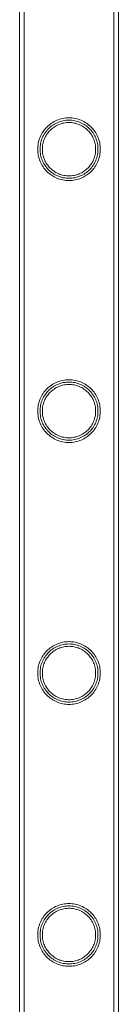
# Model space of a CAD drawing. Units: millimetres. Extents: x -9858 to 20633, y -13236 to 17255.
# Drawn here: x 19567 to 19610, y -820 to -398 of the extents above; entities that cross this region are included whole.
import ezdxf

# ---------------------------------------------------------------- set-up
doc = ezdxf.new("R2010")
doc.units = ezdxf.units.MM

# ---------------------------------------------------------------- blocks, each defined once
blk = doc.blocks.new('A$C6e0cba1b')
at = {"color": 0, "linetype": 'Continuous', "lineweight": 0}
for p, q in [((19567.43, -44.1), (19567.43, -1537.1)), ((19567.43, -44.1), (19567.43, -1537.1)), ((19569.43, -44.1), (19569.43, -1537.1)), ((19569.43, -44.1), (19569.43, -1537.1)), ((19607.83, -44.1), (19607.83, -1537.1)), ((19607.83, -44.1), (19607.83, -1537.1)), ((19609.83, -44.1), (19609.83, -1537.1)), ((19609.83, -44.1), (19609.83, -1537.1))]:
    blk.add_line(p, q, dxfattribs=at)
for points, knots in [([(19588.63, -467.18), (19587.75, -467.18), (19586.86, -467.1), (19585.1, -466.74), (19584.23, -466.48), (19582.58, -465.78), (19581.8, -465.35), (19580.35, -464.37), (19579.7, -463.82), (19578.53, -462.66), (19577.98, -462), (19577, -460.55), (19576.58, -459.77), (19575.88, -458.13), (19575.62, -457.27), (19575.35, -455.95), (19575.29, -455.5), (19575.2, -454.62), (19575.18, -454.17), (19575.18, -453.29), (19575.2, -452.85), (19575.29, -451.96), (19575.35, -451.52), (19575.62, -450.2), (19575.88, -449.33), (19576.58, -447.69), (19577, -446.91), (19577.98, -445.47), (19578.53, -444.81), (19579.7, -443.64), (19580.35, -443.09), (19581.8, -442.11), (19582.58, -441.68), (19584.23, -440.99), (19585.1, -440.72), (19586.86, -440.37), (19587.75, -440.28), (19589.5, -440.28), (19590.39, -440.37), (19592.15, -440.72), (19593.02, -440.99), (19594.67, -441.68), (19595.46, -442.11), (19596.9, -443.09), (19597.56, -443.64), (19598.72, -444.81), (19599.27, -445.47), (19600.25, -446.91), (19600.68, -447.69), (19601.37, -449.33), (19601.63, -450.2), (19601.9, -451.52), (19601.97, -451.96), (19602.05, -452.85), (19602.08, -453.29), (19602.08, -453.73), (19602.08, -454.17), (19602.05, -454.62), (19601.97, -455.5), (19601.9, -455.95), (19601.63, -457.27), (19601.37, -458.13), (19600.68, -459.77), (19600.25, -460.55), (19599.27, -462), (19598.72, -462.66), (19597.56, -463.82), (19596.9, -464.37), (19595.46, -465.35), (19594.67, -465.78), (19593.02, -466.48), (19592.15, -466.74), (19590.39, -467.1), (19589.5, -467.18), (19588.63, -467.18)], [21.005182, 21.005182, 21.005182, 21.005182, 23.619593, 23.619593, 26.234003, 26.234003, 28.848414, 28.848414, 31.462824, 31.462824, 34.099709, 34.099709, 36.736594, 36.736594, 39.37348, 39.37348, 40.691922, 40.691922, 42.010365, 42.010365, 43.328807, 43.328807, 44.64725, 44.64725, 47.284135, 47.284135, 49.92102, 49.92102, 52.557905, 52.557905, 55.172316, 55.172316, 57.786726, 57.786726, 60.401137, 60.401137, 63.015547, 63.015547, 65.629958, 65.629958, 68.244368, 68.244368, 70.858778, 70.858778, 73.473189, 73.473189, 76.110074, 76.110074, 78.746959, 78.746959, 81.383844, 81.383844, 82.702287, 82.702287, 84.020729, 84.020729, 84.020729, 85.339172, 85.339172, 86.657614, 86.657614, 89.2945, 89.2945, 91.931385, 91.931385, 94.56827, 94.56827, 97.18268, 97.18268, 99.797091, 99.797091, 102.411501, 102.411501, 105.025912, 105.025912, 105.025912, 105.025912]), ([(19588.63, -467.18), (19587.76, -467.18), (19586.86, -467.1), (19585.1, -466.74), (19584.23, -466.48), (19582.58, -465.78), (19581.8, -465.35), (19580.36, -464.37), (19579.7, -463.82), (19578.53, -462.66), (19577.98, -462), (19577.01, -460.55), (19576.58, -459.77), (19575.89, -458.13), (19575.62, -457.27), (19575.35, -455.95), (19575.29, -455.5), (19575.2, -454.62), (19575.18, -454.17), (19575.18, -453.73), (19575.18, -453.29), (19575.2, -452.85), (19575.29, -451.96), (19575.35, -451.52), (19575.62, -450.2), (19575.89, -449.33), (19576.58, -447.69), (19577.01, -446.91), (19577.98, -445.47), (19578.53, -444.81), (19579.7, -443.64), (19580.36, -443.09), (19581.8, -442.11), (19582.58, -441.68), (19584.23, -440.99), (19585.1, -440.72), (19586.86, -440.37), (19587.76, -440.28), (19589.5, -440.28), (19590.39, -440.37), (19592.16, -440.72), (19593.02, -440.99), (19594.67, -441.68), (19595.46, -442.11), (19596.9, -443.09), (19597.56, -443.64), (19598.73, -444.81), (19599.28, -445.47), (19600.25, -446.91), (19600.68, -447.69), (19601.37, -449.33), (19601.64, -450.2), (19601.9, -451.52), (19601.97, -451.96), (19602.06, -452.85), (19602.08, -453.29), (19602.08, -454.17), (19602.06, -454.62), (19601.97, -455.5), (19601.9, -455.95), (19601.64, -457.27), (19601.37, -458.13), (19600.68, -459.77), (19600.25, -460.55), (19599.28, -462), (19598.73, -462.66), (19597.56, -463.82), (19596.9, -464.37), (19595.46, -465.35), (19594.67, -465.78), (19593.02, -466.48), (19592.16, -466.74), (19590.39, -467.1), (19589.5, -467.18), (19588.63, -467.18)], [63.043001, 63.043001, 63.043001, 63.043001, 65.658276, 65.658276, 68.273551, 68.273551, 70.888826, 70.888826, 73.504102, 73.504102, 76.14241, 76.14241, 78.780718, 78.780718, 81.419026, 81.419026, 82.73818, 82.73818, 84.057334, 84.057334, 84.057334, 85.376489, 85.376489, 86.695643, 86.695643, 89.333951, 89.333951, 91.972259, 91.972259, 94.610567, 94.610567, 97.225842, 97.225842, 99.841118, 99.841118, 102.456393, 102.456393, 105.071668, 105.071668, 107.686943, 107.686943, 110.302219, 110.302219, 112.917494, 112.917494, 115.532769, 115.532769, 118.171077, 118.171077, 120.809385, 120.809385, 123.447694, 123.447694, 124.766848, 124.766848, 126.086002, 126.086002, 127.405156, 127.405156, 128.72431, 128.72431, 131.362618, 131.362618, 134.000926, 134.000926, 136.639235, 136.639235, 139.25451, 139.25451, 141.869785, 141.869785, 144.48506, 144.48506, 147.100335, 147.100335, 147.100335, 147.100335]), ([(19576.18, -453.73), (19576.18, -454.14), (19576.2, -454.54), (19576.28, -455.36), (19576.34, -455.77), (19576.58, -456.99), (19576.83, -457.79), (19577.47, -459.32), (19577.87, -460.04), (19578.77, -461.38), (19579.28, -461.99), (19580.37, -463.08), (19580.98, -463.59), (19582.32, -464.49), (19583.04, -464.89), (19584.57, -465.53), (19585.37, -465.78), (19587, -466.1), (19587.83, -466.18), (19589.43, -466.18), (19590.26, -466.1), (19591.88, -465.78), (19592.69, -465.53), (19594.21, -464.89), (19594.94, -464.49), (19596.28, -463.59), (19596.89, -463.08), (19597.98, -461.99), (19598.49, -461.38), (19599.39, -460.04), (19599.79, -459.32), (19600.43, -457.79), (19600.67, -456.99), (19600.92, -455.77), (19600.98, -455.36), (19601.06, -454.54), (19601.08, -454.14), (19601.08, -453.33), (19601.06, -452.92), (19600.98, -452.1), (19600.92, -451.69), (19600.67, -450.47), (19600.43, -449.67), (19599.79, -448.15), (19599.39, -447.42), (19598.49, -446.08), (19597.98, -445.47), (19596.89, -444.39), (19596.28, -443.88), (19594.94, -442.97), (19594.21, -442.57), (19592.69, -441.93), (19591.88, -441.69), (19590.26, -441.36), (19589.43, -441.28), (19587.83, -441.28), (19587, -441.36), (19585.37, -441.69), (19584.57, -441.93), (19583.04, -442.57), (19582.32, -442.97), (19580.98, -443.88), (19580.37, -444.39), (19579.28, -445.47), (19578.77, -446.08), (19577.87, -447.42), (19577.47, -448.15), (19576.83, -449.67), (19576.58, -450.47), (19576.34, -451.69), (19576.28, -452.1), (19576.2, -452.92), (19576.18, -453.33), (19576.18, -453.73)], [0, 0, 0, 0, 1.211631, 1.211631, 2.423262, 2.423262, 4.846524, 4.846524, 7.269786, 7.269786, 9.693048, 9.693048, 12.101903, 12.101903, 14.510759, 14.510759, 16.919614, 16.919614, 19.32847, 19.32847, 21.737325, 21.737325, 24.14618, 24.14618, 26.555036, 26.555036, 28.963891, 28.963891, 31.387153, 31.387153, 33.810415, 33.810415, 36.233677, 36.233677, 37.445308, 37.445308, 38.656939, 38.656939, 39.86857, 39.86857, 41.080201, 41.080201, 43.503463, 43.503463, 45.926725, 45.926725, 48.349987, 48.349987, 50.758842, 50.758842, 53.167698, 53.167698, 55.576553, 55.576553, 57.985409, 57.985409, 60.394264, 60.394264, 62.803119, 62.803119, 65.211975, 65.211975, 67.62083, 67.62083, 70.044092, 70.044092, 72.467354, 72.467354, 74.890616, 74.890616, 76.102247, 76.102247, 77.313878, 77.313878, 77.313878, 77.313878]), ([(19600.08, -453.73), (19600.08, -452.99), (19600, -452.24), (19599.71, -450.75), (19599.48, -450.01), (19598.89, -448.61), (19598.53, -447.94), (19597.69, -446.7), (19597.22, -446.14), (19596.22, -445.14), (19595.66, -444.67), (19594.42, -443.83), (19593.75, -443.47), (19592.35, -442.88), (19591.61, -442.65), (19590.12, -442.35), (19589.36, -442.28), (19587.89, -442.28), (19587.14, -442.35), (19585.64, -442.65), (19584.9, -442.88), (19583.5, -443.47), (19582.83, -443.83), (19581.59, -444.67), (19581.03, -445.14), (19580.03, -446.14), (19579.56, -446.7), (19578.72, -447.94), (19578.36, -448.61), (19577.77, -450.01), (19577.55, -450.75), (19577.25, -452.24), (19577.18, -452.99), (19577.18, -454.47), (19577.25, -455.23), (19577.55, -456.72), (19577.77, -457.45), (19578.36, -458.86), (19578.72, -459.53), (19579.56, -460.76), (19580.03, -461.33), (19581.03, -462.33), (19581.59, -462.8), (19582.83, -463.63), (19583.5, -464), (19584.9, -464.59), (19585.64, -464.81), (19587.14, -465.11), (19587.89, -465.18), (19589.36, -465.18), (19590.12, -465.11), (19591.61, -464.81), (19592.35, -464.59), (19593.75, -464), (19594.42, -463.63), (19595.66, -462.8), (19596.22, -462.33), (19597.22, -461.33), (19597.69, -460.76), (19598.53, -459.53), (19598.89, -458.86), (19599.48, -457.45), (19599.71, -456.72), (19600, -455.23), (19600.08, -454.47), (19600.08, -453.73)], [0, 0, 0, 0, 2.21367, 2.21367, 4.427341, 4.427341, 6.641011, 6.641011, 8.854681, 8.854681, 11.059728, 11.059728, 13.264774, 13.264774, 15.46982, 15.46982, 17.674867, 17.674867, 19.879913, 19.879913, 22.084959, 22.084959, 24.290006, 24.290006, 26.495052, 26.495052, 28.708722, 28.708722, 30.922393, 30.922393, 33.136063, 33.136063, 35.349733, 35.349733, 37.563404, 37.563404, 39.777074, 39.777074, 41.990744, 41.990744, 44.204415, 44.204415, 46.409461, 46.409461, 48.614507, 48.614507, 50.819553, 50.819553, 53.0246, 53.0246, 55.229646, 55.229646, 57.434692, 57.434692, 59.639739, 59.639739, 61.844785, 61.844785, 64.058455, 64.058455, 66.272126, 66.272126, 68.485796, 68.485796, 70.699466, 70.699466, 70.699466, 70.699466]), ([(19588.63, -579.46), (19587.75, -579.46), (19586.86, -579.38), (19585.1, -579.02), (19584.23, -578.76), (19582.58, -578.06), (19581.8, -577.63), (19580.35, -576.65), (19579.7, -576.1), (19578.53, -574.94), (19577.98, -574.28), (19577, -572.83), (19576.58, -572.05), (19575.88, -570.41), (19575.62, -569.55), (19575.35, -568.23), (19575.29, -567.78), (19575.2, -566.9), (19575.18, -566.45), (19575.18, -565.57), (19575.2, -565.13), (19575.29, -564.24), (19575.35, -563.8), (19575.62, -562.48), (19575.88, -561.61), (19576.58, -559.97), (19577, -559.19), (19577.98, -557.75), (19578.53, -557.09), (19579.7, -555.92), (19580.35, -555.37), (19581.8, -554.39), (19582.58, -553.96), (19584.23, -553.27), (19585.1, -553), (19586.86, -552.65), (19587.75, -552.56), (19589.5, -552.56), (19590.39, -552.65), (19592.15, -553), (19593.02, -553.27), (19594.67, -553.96), (19595.46, -554.39), (19596.9, -555.37), (19597.56, -555.92), (19598.72, -557.09), (19599.27, -557.75), (19600.25, -559.19), (19600.68, -559.97), (19601.37, -561.61), (19601.63, -562.48), (19601.9, -563.8), (19601.97, -564.24), (19602.05, -565.13), (19602.08, -565.57), (19602.08, -566.01), (19602.08, -566.45), (19602.05, -566.9), (19601.97, -567.78), (19601.9, -568.23), (19601.63, -569.55), (19601.37, -570.41), (19600.68, -572.05), (19600.25, -572.83), (19599.27, -574.28), (19598.72, -574.94), (19597.56, -576.1), (19596.9, -576.65), (19595.46, -577.63), (19594.67, -578.06), (19593.02, -578.76), (19592.15, -579.02), (19590.39, -579.38), (19589.5, -579.46), (19588.63, -579.46)], [21.005182, 21.005182, 21.005182, 21.005182, 23.619593, 23.619593, 26.234003, 26.234003, 28.848414, 28.848414, 31.462824, 31.462824, 34.099709, 34.099709, 36.736594, 36.736594, 39.37348, 39.37348, 40.691922, 40.691922, 42.010365, 42.010365, 43.328807, 43.328807, 44.64725, 44.64725, 47.284135, 47.284135, 49.92102, 49.92102, 52.557905, 52.557905, 55.172316, 55.172316, 57.786726, 57.786726, 60.401137, 60.401137, 63.015547, 63.015547, 65.629958, 65.629958, 68.244368, 68.244368, 70.858778, 70.858778, 73.473189, 73.473189, 76.110074, 76.110074, 78.746959, 78.746959, 81.383844, 81.383844, 82.702287, 82.702287, 84.020729, 84.020729, 84.020729, 85.339172, 85.339172, 86.657614, 86.657614, 89.2945, 89.2945, 91.931385, 91.931385, 94.56827, 94.56827, 97.18268, 97.18268, 99.797091, 99.797091, 102.411501, 102.411501, 105.025912, 105.025912, 105.025912, 105.025912]), ([(19588.63, -579.46), (19587.76, -579.46), (19586.86, -579.38), (19585.1, -579.02), (19584.23, -578.76), (19582.58, -578.06), (19581.8, -577.63), (19580.36, -576.65), (19579.7, -576.1), (19578.53, -574.94), (19577.98, -574.28), (19577.01, -572.83), (19576.58, -572.05), (19575.89, -570.41), (19575.62, -569.55), (19575.35, -568.23), (19575.29, -567.78), (19575.2, -566.9), (19575.18, -566.45), (19575.18, -566.01), (19575.18, -565.57), (19575.2, -565.13), (19575.29, -564.24), (19575.35, -563.8), (19575.62, -562.48), (19575.89, -561.61), (19576.58, -559.97), (19577.01, -559.19), (19577.98, -557.75), (19578.53, -557.09), (19579.7, -555.92), (19580.36, -555.37), (19581.8, -554.39), (19582.58, -553.96), (19584.23, -553.27), (19585.1, -553), (19586.86, -552.65), (19587.76, -552.56), (19589.5, -552.56), (19590.39, -552.65), (19592.16, -553), (19593.02, -553.27), (19594.67, -553.96), (19595.46, -554.39), (19596.9, -555.37), (19597.56, -555.92), (19598.73, -557.09), (19599.28, -557.75), (19600.25, -559.19), (19600.68, -559.97), (19601.37, -561.61), (19601.64, -562.48), (19601.9, -563.8), (19601.97, -564.24), (19602.06, -565.13), (19602.08, -565.57), (19602.08, -566.45), (19602.06, -566.9), (19601.97, -567.78), (19601.9, -568.23), (19601.64, -569.55), (19601.37, -570.41), (19600.68, -572.05), (19600.25, -572.83), (19599.28, -574.28), (19598.73, -574.94), (19597.56, -576.1), (19596.9, -576.65), (19595.46, -577.63), (19594.67, -578.06), (19593.02, -578.76), (19592.16, -579.02), (19590.39, -579.38), (19589.5, -579.46), (19588.63, -579.46)], [63.043001, 63.043001, 63.043001, 63.043001, 65.658276, 65.658276, 68.273551, 68.273551, 70.888826, 70.888826, 73.504102, 73.504102, 76.14241, 76.14241, 78.780718, 78.780718, 81.419026, 81.419026, 82.73818, 82.73818, 84.057334, 84.057334, 84.057334, 85.376489, 85.376489, 86.695643, 86.695643, 89.333951, 89.333951, 91.972259, 91.972259, 94.610567, 94.610567, 97.225842, 97.225842, 99.841118, 99.841118, 102.456393, 102.456393, 105.071668, 105.071668, 107.686943, 107.686943, 110.302219, 110.302219, 112.917494, 112.917494, 115.532769, 115.532769, 118.171077, 118.171077, 120.809385, 120.809385, 123.447694, 123.447694, 124.766848, 124.766848, 126.086002, 126.086002, 127.405156, 127.405156, 128.72431, 128.72431, 131.362618, 131.362618, 134.000926, 134.000926, 136.639235, 136.639235, 139.25451, 139.25451, 141.869785, 141.869785, 144.48506, 144.48506, 147.100335, 147.100335, 147.100335, 147.100335]), ([(19576.18, -566.01), (19576.18, -566.42), (19576.2, -566.82), (19576.28, -567.64), (19576.34, -568.05), (19576.58, -569.27), (19576.83, -570.07), (19577.47, -571.6), (19577.87, -572.32), (19578.77, -573.66), (19579.28, -574.27), (19580.37, -575.36), (19580.98, -575.87), (19582.32, -576.77), (19583.04, -577.17), (19584.57, -577.81), (19585.37, -578.06), (19587, -578.38), (19587.83, -578.46), (19589.43, -578.46), (19590.26, -578.38), (19591.88, -578.06), (19592.69, -577.81), (19594.21, -577.17), (19594.94, -576.77), (19596.28, -575.87), (19596.89, -575.36), (19597.98, -574.27), (19598.49, -573.66), (19599.39, -572.32), (19599.79, -571.6), (19600.43, -570.07), (19600.67, -569.27), (19600.92, -568.05), (19600.98, -567.64), (19601.06, -566.82), (19601.08, -566.42), (19601.08, -565.61), (19601.06, -565.2), (19600.98, -564.38), (19600.92, -563.97), (19600.67, -562.75), (19600.43, -561.95), (19599.79, -560.43), (19599.39, -559.7), (19598.49, -558.36), (19597.98, -557.75), (19596.89, -556.67), (19596.28, -556.16), (19594.94, -555.25), (19594.21, -554.85), (19592.69, -554.21), (19591.88, -553.97), (19590.26, -553.64), (19589.43, -553.56), (19587.83, -553.56), (19587, -553.64), (19585.37, -553.97), (19584.57, -554.21), (19583.04, -554.85), (19582.32, -555.25), (19580.98, -556.16), (19580.37, -556.67), (19579.28, -557.75), (19578.77, -558.36), (19577.87, -559.7), (19577.47, -560.43), (19576.83, -561.95), (19576.58, -562.75), (19576.34, -563.97), (19576.28, -564.38), (19576.2, -565.2), (19576.18, -565.61), (19576.18, -566.01)], [0, 0, 0, 0, 1.211631, 1.211631, 2.423262, 2.423262, 4.846524, 4.846524, 7.269786, 7.269786, 9.693048, 9.693048, 12.101903, 12.101903, 14.510759, 14.510759, 16.919614, 16.919614, 19.32847, 19.32847, 21.737325, 21.737325, 24.14618, 24.14618, 26.555036, 26.555036, 28.963891, 28.963891, 31.387153, 31.387153, 33.810415, 33.810415, 36.233677, 36.233677, 37.445308, 37.445308, 38.656939, 38.656939, 39.86857, 39.86857, 41.080201, 41.080201, 43.503463, 43.503463, 45.926725, 45.926725, 48.349987, 48.349987, 50.758842, 50.758842, 53.167698, 53.167698, 55.576553, 55.576553, 57.985409, 57.985409, 60.394264, 60.394264, 62.803119, 62.803119, 65.211975, 65.211975, 67.62083, 67.62083, 70.044092, 70.044092, 72.467354, 72.467354, 74.890616, 74.890616, 76.102247, 76.102247, 77.313878, 77.313878, 77.313878, 77.313878]), ([(19600.08, -566.01), (19600.08, -565.27), (19600, -564.52), (19599.71, -563.03), (19599.48, -562.29), (19598.89, -560.89), (19598.53, -560.22), (19597.69, -558.98), (19597.22, -558.42), (19596.22, -557.42), (19595.66, -556.95), (19594.42, -556.11), (19593.75, -555.75), (19592.35, -555.16), (19591.61, -554.93), (19590.12, -554.63), (19589.36, -554.56), (19587.89, -554.56), (19587.14, -554.63), (19585.64, -554.93), (19584.9, -555.16), (19583.5, -555.75), (19582.83, -556.11), (19581.59, -556.95), (19581.03, -557.42), (19580.03, -558.42), (19579.56, -558.98), (19578.72, -560.22), (19578.36, -560.89), (19577.77, -562.29), (19577.55, -563.03), (19577.25, -564.52), (19577.18, -565.27), (19577.18, -566.75), (19577.25, -567.51), (19577.55, -569), (19577.77, -569.73), (19578.36, -571.14), (19578.72, -571.81), (19579.56, -573.04), (19580.03, -573.61), (19581.03, -574.61), (19581.59, -575.08), (19582.83, -575.91), (19583.5, -576.28), (19584.9, -576.87), (19585.64, -577.09), (19587.14, -577.39), (19587.89, -577.46), (19589.36, -577.46), (19590.12, -577.39), (19591.61, -577.09), (19592.35, -576.87), (19593.75, -576.28), (19594.42, -575.91), (19595.66, -575.08), (19596.22, -574.61), (19597.22, -573.61), (19597.69, -573.04), (19598.53, -571.81), (19598.89, -571.14), (19599.48, -569.73), (19599.71, -569), (19600, -567.51), (19600.08, -566.75), (19600.08, -566.01)], [0, 0, 0, 0, 2.21367, 2.21367, 4.427341, 4.427341, 6.641011, 6.641011, 8.854681, 8.854681, 11.059728, 11.059728, 13.264774, 13.264774, 15.46982, 15.46982, 17.674867, 17.674867, 19.879913, 19.879913, 22.084959, 22.084959, 24.290006, 24.290006, 26.495052, 26.495052, 28.708722, 28.708722, 30.922393, 30.922393, 33.136063, 33.136063, 35.349733, 35.349733, 37.563404, 37.563404, 39.777074, 39.777074, 41.990744, 41.990744, 44.204415, 44.204415, 46.409461, 46.409461, 48.614507, 48.614507, 50.819553, 50.819553, 53.0246, 53.0246, 55.229646, 55.229646, 57.434692, 57.434692, 59.639739, 59.639739, 61.844785, 61.844785, 64.058455, 64.058455, 66.272126, 66.272126, 68.485796, 68.485796, 70.699466, 70.699466, 70.699466, 70.699466]), ([(19588.63, -691.74), (19587.75, -691.74), (19586.86, -691.66), (19585.1, -691.3), (19584.23, -691.04), (19582.58, -690.34), (19581.8, -689.91), (19580.35, -688.93), (19579.7, -688.38), (19578.53, -687.22), (19577.98, -686.56), (19577, -685.11), (19576.58, -684.33), (19575.88, -682.69), (19575.62, -681.83), (19575.35, -680.51), (19575.29, -680.06), (19575.2, -679.18), (19575.18, -678.73), (19575.18, -677.85), (19575.2, -677.41), (19575.29, -676.52), (19575.35, -676.08), (19575.62, -674.76), (19575.88, -673.89), (19576.58, -672.25), (19577, -671.47), (19577.98, -670.03), (19578.53, -669.37), (19579.7, -668.2), (19580.35, -667.65), (19581.8, -666.67), (19582.58, -666.24), (19584.23, -665.55), (19585.1, -665.28), (19586.86, -664.93), (19587.75, -664.84), (19589.5, -664.84), (19590.39, -664.93), (19592.15, -665.28), (19593.02, -665.55), (19594.67, -666.24), (19595.46, -666.67), (19596.9, -667.65), (19597.56, -668.2), (19598.72, -669.37), (19599.27, -670.03), (19600.25, -671.47), (19600.68, -672.25), (19601.37, -673.89), (19601.63, -674.76), (19601.9, -676.08), (19601.97, -676.52), (19602.05, -677.41), (19602.08, -677.85), (19602.08, -678.29), (19602.08, -678.73), (19602.05, -679.18), (19601.97, -680.06), (19601.9, -680.51), (19601.63, -681.83), (19601.37, -682.69), (19600.68, -684.33), (19600.25, -685.11), (19599.27, -686.56), (19598.72, -687.22), (19597.56, -688.38), (19596.9, -688.93), (19595.46, -689.91), (19594.67, -690.34), (19593.02, -691.04), (19592.15, -691.3), (19590.39, -691.66), (19589.5, -691.74), (19588.63, -691.74)], [21.005182, 21.005182, 21.005182, 21.005182, 23.619593, 23.619593, 26.234003, 26.234003, 28.848414, 28.848414, 31.462824, 31.462824, 34.099709, 34.099709, 36.736594, 36.736594, 39.37348, 39.37348, 40.691922, 40.691922, 42.010365, 42.010365, 43.328807, 43.328807, 44.64725, 44.64725, 47.284135, 47.284135, 49.92102, 49.92102, 52.557905, 52.557905, 55.172316, 55.172316, 57.786726, 57.786726, 60.401137, 60.401137, 63.015547, 63.015547, 65.629958, 65.629958, 68.244368, 68.244368, 70.858778, 70.858778, 73.473189, 73.473189, 76.110074, 76.110074, 78.746959, 78.746959, 81.383844, 81.383844, 82.702287, 82.702287, 84.020729, 84.020729, 84.020729, 85.339172, 85.339172, 86.657614, 86.657614, 89.2945, 89.2945, 91.931385, 91.931385, 94.56827, 94.56827, 97.18268, 97.18268, 99.797091, 99.797091, 102.411501, 102.411501, 105.025912, 105.025912, 105.025912, 105.025912]), ([(19588.63, -691.74), (19587.76, -691.74), (19586.86, -691.66), (19585.1, -691.3), (19584.23, -691.04), (19582.58, -690.34), (19581.8, -689.91), (19580.36, -688.93), (19579.7, -688.38), (19578.53, -687.22), (19577.98, -686.56), (19577.01, -685.11), (19576.58, -684.33), (19575.89, -682.69), (19575.62, -681.83), (19575.35, -680.51), (19575.29, -680.06), (19575.2, -679.18), (19575.18, -678.73), (19575.18, -678.29), (19575.18, -677.85), (19575.2, -677.41), (19575.29, -676.52), (19575.35, -676.08), (19575.62, -674.76), (19575.89, -673.89), (19576.58, -672.25), (19577.01, -671.47), (19577.98, -670.03), (19578.53, -669.37), (19579.7, -668.2), (19580.36, -667.65), (19581.8, -666.67), (19582.58, -666.24), (19584.23, -665.55), (19585.1, -665.28), (19586.86, -664.93), (19587.76, -664.84), (19589.5, -664.84), (19590.39, -664.93), (19592.16, -665.28), (19593.02, -665.55), (19594.67, -666.24), (19595.46, -666.67), (19596.9, -667.65), (19597.56, -668.2), (19598.73, -669.37), (19599.28, -670.03), (19600.25, -671.47), (19600.68, -672.25), (19601.37, -673.89), (19601.64, -674.76), (19601.9, -676.08), (19601.97, -676.52), (19602.06, -677.41), (19602.08, -677.85), (19602.08, -678.73), (19602.06, -679.18), (19601.97, -680.06), (19601.9, -680.51), (19601.64, -681.83), (19601.37, -682.69), (19600.68, -684.33), (19600.25, -685.11), (19599.28, -686.56), (19598.73, -687.22), (19597.56, -688.38), (19596.9, -688.93), (19595.46, -689.91), (19594.67, -690.34), (19593.02, -691.04), (19592.16, -691.3), (19590.39, -691.66), (19589.5, -691.74), (19588.63, -691.74)], [63.043001, 63.043001, 63.043001, 63.043001, 65.658276, 65.658276, 68.273551, 68.273551, 70.888826, 70.888826, 73.504102, 73.504102, 76.14241, 76.14241, 78.780718, 78.780718, 81.419026, 81.419026, 82.73818, 82.73818, 84.057334, 84.057334, 84.057334, 85.376489, 85.376489, 86.695643, 86.695643, 89.333951, 89.333951, 91.972259, 91.972259, 94.610567, 94.610567, 97.225842, 97.225842, 99.841118, 99.841118, 102.456393, 102.456393, 105.071668, 105.071668, 107.686943, 107.686943, 110.302219, 110.302219, 112.917494, 112.917494, 115.532769, 115.532769, 118.171077, 118.171077, 120.809385, 120.809385, 123.447694, 123.447694, 124.766848, 124.766848, 126.086002, 126.086002, 127.405156, 127.405156, 128.72431, 128.72431, 131.362618, 131.362618, 134.000926, 134.000926, 136.639235, 136.639235, 139.25451, 139.25451, 141.869785, 141.869785, 144.48506, 144.48506, 147.100335, 147.100335, 147.100335, 147.100335]), ([(19576.18, -678.29), (19576.18, -678.7), (19576.2, -679.1), (19576.28, -679.92), (19576.34, -680.33), (19576.58, -681.55), (19576.83, -682.35), (19577.47, -683.88), (19577.87, -684.6), (19578.77, -685.94), (19579.28, -686.55), (19580.37, -687.64), (19580.98, -688.15), (19582.32, -689.05), (19583.04, -689.45), (19584.57, -690.09), (19585.37, -690.34), (19587, -690.66), (19587.83, -690.74), (19589.43, -690.74), (19590.26, -690.66), (19591.88, -690.34), (19592.69, -690.09), (19594.21, -689.45), (19594.94, -689.05), (19596.28, -688.15), (19596.89, -687.64), (19597.98, -686.55), (19598.49, -685.94), (19599.39, -684.6), (19599.79, -683.88), (19600.43, -682.35), (19600.67, -681.55), (19600.92, -680.33), (19600.98, -679.92), (19601.06, -679.1), (19601.08, -678.7), (19601.08, -677.89), (19601.06, -677.48), (19600.98, -676.66), (19600.92, -676.25), (19600.67, -675.03), (19600.43, -674.23), (19599.79, -672.71), (19599.39, -671.98), (19598.49, -670.64), (19597.98, -670.03), (19596.89, -668.95), (19596.28, -668.44), (19594.94, -667.53), (19594.21, -667.13), (19592.69, -666.49), (19591.88, -666.25), (19590.26, -665.92), (19589.43, -665.84), (19587.83, -665.84), (19587, -665.92), (19585.37, -666.25), (19584.57, -666.49), (19583.04, -667.13), (19582.32, -667.53), (19580.98, -668.44), (19580.37, -668.95), (19579.28, -670.03), (19578.77, -670.64), (19577.87, -671.98), (19577.47, -672.71), (19576.83, -674.23), (19576.58, -675.03), (19576.34, -676.25), (19576.28, -676.66), (19576.2, -677.48), (19576.18, -677.89), (19576.18, -678.29)], [0, 0, 0, 0, 1.211631, 1.211631, 2.423262, 2.423262, 4.846524, 4.846524, 7.269786, 7.269786, 9.693048, 9.693048, 12.101903, 12.101903, 14.510759, 14.510759, 16.919614, 16.919614, 19.32847, 19.32847, 21.737325, 21.737325, 24.14618, 24.14618, 26.555036, 26.555036, 28.963891, 28.963891, 31.387153, 31.387153, 33.810415, 33.810415, 36.233677, 36.233677, 37.445308, 37.445308, 38.656939, 38.656939, 39.86857, 39.86857, 41.080201, 41.080201, 43.503463, 43.503463, 45.926725, 45.926725, 48.349987, 48.349987, 50.758842, 50.758842, 53.167698, 53.167698, 55.576553, 55.576553, 57.985409, 57.985409, 60.394264, 60.394264, 62.803119, 62.803119, 65.211975, 65.211975, 67.62083, 67.62083, 70.044092, 70.044092, 72.467354, 72.467354, 74.890616, 74.890616, 76.102247, 76.102247, 77.313878, 77.313878, 77.313878, 77.313878]), ([(19600.08, -678.29), (19600.08, -677.55), (19600, -676.8), (19599.71, -675.31), (19599.48, -674.57), (19598.89, -673.17), (19598.53, -672.5), (19597.69, -671.26), (19597.22, -670.7), (19596.22, -669.7), (19595.66, -669.23), (19594.42, -668.39), (19593.75, -668.03), (19592.35, -667.44), (19591.61, -667.21), (19590.12, -666.91), (19589.36, -666.84), (19587.89, -666.84), (19587.14, -666.91), (19585.64, -667.21), (19584.9, -667.44), (19583.5, -668.03), (19582.83, -668.39), (19581.59, -669.23), (19581.03, -669.7), (19580.03, -670.7), (19579.56, -671.26), (19578.72, -672.5), (19578.36, -673.17), (19577.77, -674.57), (19577.55, -675.31), (19577.25, -676.8), (19577.18, -677.55), (19577.18, -679.03), (19577.25, -679.79), (19577.55, -681.28), (19577.77, -682.01), (19578.36, -683.42), (19578.72, -684.09), (19579.56, -685.32), (19580.03, -685.89), (19581.03, -686.89), (19581.59, -687.36), (19582.83, -688.19), (19583.5, -688.56), (19584.9, -689.15), (19585.64, -689.37), (19587.14, -689.67), (19587.89, -689.74), (19589.36, -689.74), (19590.12, -689.67), (19591.61, -689.37), (19592.35, -689.15), (19593.75, -688.56), (19594.42, -688.19), (19595.66, -687.36), (19596.22, -686.89), (19597.22, -685.89), (19597.69, -685.32), (19598.53, -684.09), (19598.89, -683.42), (19599.48, -682.01), (19599.71, -681.28), (19600, -679.79), (19600.08, -679.03), (19600.08, -678.29)], [0, 0, 0, 0, 2.21367, 2.21367, 4.427341, 4.427341, 6.641011, 6.641011, 8.854681, 8.854681, 11.059728, 11.059728, 13.264774, 13.264774, 15.46982, 15.46982, 17.674867, 17.674867, 19.879913, 19.879913, 22.084959, 22.084959, 24.290006, 24.290006, 26.495052, 26.495052, 28.708722, 28.708722, 30.922393, 30.922393, 33.136063, 33.136063, 35.349733, 35.349733, 37.563404, 37.563404, 39.777074, 39.777074, 41.990744, 41.990744, 44.204415, 44.204415, 46.409461, 46.409461, 48.614507, 48.614507, 50.819553, 50.819553, 53.0246, 53.0246, 55.229646, 55.229646, 57.434692, 57.434692, 59.639739, 59.639739, 61.844785, 61.844785, 64.058455, 64.058455, 66.272126, 66.272126, 68.485796, 68.485796, 70.699466, 70.699466, 70.699466, 70.699466]), ([(19588.63, -804.02), (19587.75, -804.02), (19586.86, -803.94), (19585.1, -803.58), (19584.23, -803.32), (19582.58, -802.62), (19581.8, -802.19), (19580.35, -801.21), (19579.7, -800.66), (19578.53, -799.5), (19577.98, -798.84), (19577, -797.39), (19576.58, -796.61), (19575.88, -794.97), (19575.62, -794.11), (19575.35, -792.79), (19575.29, -792.34), (19575.2, -791.46), (19575.18, -791.01), (19575.18, -790.13), (19575.2, -789.69), (19575.29, -788.8), (19575.35, -788.36), (19575.62, -787.04), (19575.88, -786.17), (19576.58, -784.53), (19577, -783.75), (19577.98, -782.31), (19578.53, -781.65), (19579.7, -780.48), (19580.35, -779.93), (19581.8, -778.95), (19582.58, -778.52), (19584.23, -777.83), (19585.1, -777.56), (19586.86, -777.21), (19587.75, -777.12), (19589.5, -777.12), (19590.39, -777.21), (19592.15, -777.56), (19593.02, -777.83), (19594.67, -778.52), (19595.46, -778.95), (19596.9, -779.93), (19597.56, -780.48), (19598.72, -781.65), (19599.27, -782.31), (19600.25, -783.75), (19600.68, -784.53), (19601.37, -786.17), (19601.63, -787.04), (19601.9, -788.36), (19601.97, -788.8), (19602.05, -789.69), (19602.08, -790.13), (19602.08, -790.57), (19602.08, -791.01), (19602.05, -791.46), (19601.97, -792.34), (19601.9, -792.79), (19601.63, -794.11), (19601.37, -794.97), (19600.68, -796.61), (19600.25, -797.39), (19599.27, -798.84), (19598.72, -799.5), (19597.56, -800.66), (19596.9, -801.21), (19595.46, -802.19), (19594.67, -802.62), (19593.02, -803.32), (19592.15, -803.58), (19590.39, -803.94), (19589.5, -804.02), (19588.63, -804.02)], [21.005182, 21.005182, 21.005182, 21.005182, 23.619593, 23.619593, 26.234003, 26.234003, 28.848414, 28.848414, 31.462824, 31.462824, 34.099709, 34.099709, 36.736594, 36.736594, 39.37348, 39.37348, 40.691922, 40.691922, 42.010365, 42.010365, 43.328807, 43.328807, 44.64725, 44.64725, 47.284135, 47.284135, 49.92102, 49.92102, 52.557905, 52.557905, 55.172316, 55.172316, 57.786726, 57.786726, 60.401137, 60.401137, 63.015547, 63.015547, 65.629958, 65.629958, 68.244368, 68.244368, 70.858778, 70.858778, 73.473189, 73.473189, 76.110074, 76.110074, 78.746959, 78.746959, 81.383844, 81.383844, 82.702287, 82.702287, 84.020729, 84.020729, 84.020729, 85.339172, 85.339172, 86.657614, 86.657614, 89.2945, 89.2945, 91.931385, 91.931385, 94.56827, 94.56827, 97.18268, 97.18268, 99.797091, 99.797091, 102.411501, 102.411501, 105.025912, 105.025912, 105.025912, 105.025912]), ([(19588.63, -804.02), (19587.76, -804.02), (19586.86, -803.94), (19585.1, -803.58), (19584.23, -803.32), (19582.58, -802.62), (19581.8, -802.19), (19580.36, -801.21), (19579.7, -800.66), (19578.53, -799.5), (19577.98, -798.84), (19577.01, -797.39), (19576.58, -796.61), (19575.89, -794.97), (19575.62, -794.11), (19575.35, -792.79), (19575.29, -792.34), (19575.2, -791.46), (19575.18, -791.01), (19575.18, -790.57), (19575.18, -790.13), (19575.2, -789.69), (19575.29, -788.8), (19575.35, -788.36), (19575.62, -787.04), (19575.89, -786.17), (19576.58, -784.53), (19577.01, -783.75), (19577.98, -782.31), (19578.53, -781.65), (19579.7, -780.48), (19580.36, -779.93), (19581.8, -778.95), (19582.58, -778.52), (19584.23, -777.83), (19585.1, -777.56), (19586.86, -777.21), (19587.76, -777.12), (19589.5, -777.12), (19590.39, -777.21), (19592.16, -777.56), (19593.02, -777.83), (19594.67, -778.52), (19595.46, -778.95), (19596.9, -779.93), (19597.56, -780.48), (19598.73, -781.65), (19599.28, -782.31), (19600.25, -783.75), (19600.68, -784.53), (19601.37, -786.17), (19601.64, -787.04), (19601.9, -788.36), (19601.97, -788.8), (19602.06, -789.69), (19602.08, -790.13), (19602.08, -791.01), (19602.06, -791.46), (19601.97, -792.34), (19601.9, -792.79), (19601.64, -794.11), (19601.37, -794.97), (19600.68, -796.61), (19600.25, -797.39), (19599.28, -798.84), (19598.73, -799.5), (19597.56, -800.66), (19596.9, -801.21), (19595.46, -802.19), (19594.67, -802.62), (19593.02, -803.32), (19592.16, -803.58), (19590.39, -803.94), (19589.5, -804.02), (19588.63, -804.02)], [63.043001, 63.043001, 63.043001, 63.043001, 65.658276, 65.658276, 68.273551, 68.273551, 70.888826, 70.888826, 73.504102, 73.504102, 76.14241, 76.14241, 78.780718, 78.780718, 81.419026, 81.419026, 82.73818, 82.73818, 84.057334, 84.057334, 84.057334, 85.376489, 85.376489, 86.695643, 86.695643, 89.333951, 89.333951, 91.972259, 91.972259, 94.610567, 94.610567, 97.225842, 97.225842, 99.841118, 99.841118, 102.456393, 102.456393, 105.071668, 105.071668, 107.686943, 107.686943, 110.302219, 110.302219, 112.917494, 112.917494, 115.532769, 115.532769, 118.171077, 118.171077, 120.809385, 120.809385, 123.447694, 123.447694, 124.766848, 124.766848, 126.086002, 126.086002, 127.405156, 127.405156, 128.72431, 128.72431, 131.362618, 131.362618, 134.000926, 134.000926, 136.639235, 136.639235, 139.25451, 139.25451, 141.869785, 141.869785, 144.48506, 144.48506, 147.100335, 147.100335, 147.100335, 147.100335]), ([(19576.18, -790.57), (19576.18, -790.98), (19576.2, -791.38), (19576.28, -792.2), (19576.34, -792.61), (19576.58, -793.83), (19576.83, -794.63), (19577.47, -796.16), (19577.87, -796.88), (19578.77, -798.22), (19579.28, -798.83), (19580.37, -799.92), (19580.98, -800.43), (19582.32, -801.33), (19583.04, -801.73), (19584.57, -802.37), (19585.37, -802.62), (19587, -802.94), (19587.83, -803.02), (19589.43, -803.02), (19590.26, -802.94), (19591.88, -802.62), (19592.69, -802.37), (19594.21, -801.73), (19594.94, -801.33), (19596.28, -800.43), (19596.89, -799.92), (19597.98, -798.83), (19598.49, -798.22), (19599.39, -796.88), (19599.79, -796.16), (19600.43, -794.63), (19600.67, -793.83), (19600.92, -792.61), (19600.98, -792.2), (19601.06, -791.38), (19601.08, -790.98), (19601.08, -790.17), (19601.06, -789.76), (19600.98, -788.94), (19600.92, -788.53), (19600.67, -787.31), (19600.43, -786.51), (19599.79, -784.99), (19599.39, -784.26), (19598.49, -782.92), (19597.98, -782.31), (19596.89, -781.23), (19596.28, -780.72), (19594.94, -779.81), (19594.21, -779.41), (19592.69, -778.77), (19591.88, -778.53), (19590.26, -778.2), (19589.43, -778.12), (19587.83, -778.12), (19587, -778.2), (19585.37, -778.53), (19584.57, -778.77), (19583.04, -779.41), (19582.32, -779.81), (19580.98, -780.72), (19580.37, -781.23), (19579.28, -782.31), (19578.77, -782.92), (19577.87, -784.26), (19577.47, -784.99), (19576.83, -786.51), (19576.58, -787.31), (19576.34, -788.53), (19576.28, -788.94), (19576.2, -789.76), (19576.18, -790.17), (19576.18, -790.57)], [0, 0, 0, 0, 1.211631, 1.211631, 2.423262, 2.423262, 4.846524, 4.846524, 7.269786, 7.269786, 9.693048, 9.693048, 12.101903, 12.101903, 14.510759, 14.510759, 16.919614, 16.919614, 19.32847, 19.32847, 21.737325, 21.737325, 24.14618, 24.14618, 26.555036, 26.555036, 28.963891, 28.963891, 31.387153, 31.387153, 33.810415, 33.810415, 36.233677, 36.233677, 37.445308, 37.445308, 38.656939, 38.656939, 39.86857, 39.86857, 41.080201, 41.080201, 43.503463, 43.503463, 45.926725, 45.926725, 48.349987, 48.349987, 50.758842, 50.758842, 53.167698, 53.167698, 55.576553, 55.576553, 57.985409, 57.985409, 60.394264, 60.394264, 62.803119, 62.803119, 65.211975, 65.211975, 67.62083, 67.62083, 70.044092, 70.044092, 72.467354, 72.467354, 74.890616, 74.890616, 76.102247, 76.102247, 77.313878, 77.313878, 77.313878, 77.313878]), ([(19600.08, -790.57), (19600.08, -789.83), (19600, -789.08), (19599.71, -787.59), (19599.48, -786.85), (19598.89, -785.45), (19598.53, -784.78), (19597.69, -783.54), (19597.22, -782.98), (19596.22, -781.98), (19595.66, -781.51), (19594.42, -780.67), (19593.75, -780.31), (19592.35, -779.72), (19591.61, -779.49), (19590.12, -779.19), (19589.36, -779.12), (19587.89, -779.12), (19587.14, -779.19), (19585.64, -779.49), (19584.9, -779.72), (19583.5, -780.31), (19582.83, -780.67), (19581.59, -781.51), (19581.03, -781.98), (19580.03, -782.98), (19579.56, -783.54), (19578.72, -784.78), (19578.36, -785.45), (19577.77, -786.85), (19577.55, -787.59), (19577.25, -789.08), (19577.18, -789.83), (19577.18, -791.31), (19577.25, -792.07), (19577.55, -793.56), (19577.77, -794.29), (19578.36, -795.7), (19578.72, -796.37), (19579.56, -797.6), (19580.03, -798.17), (19581.03, -799.17), (19581.59, -799.64), (19582.83, -800.47), (19583.5, -800.84), (19584.9, -801.43), (19585.64, -801.65), (19587.14, -801.95), (19587.89, -802.02), (19589.36, -802.02), (19590.12, -801.95), (19591.61, -801.65), (19592.35, -801.43), (19593.75, -800.84), (19594.42, -800.47), (19595.66, -799.64), (19596.22, -799.17), (19597.22, -798.17), (19597.69, -797.6), (19598.53, -796.37), (19598.89, -795.7), (19599.48, -794.29), (19599.71, -793.56), (19600, -792.07), (19600.08, -791.31), (19600.08, -790.57)], [0, 0, 0, 0, 2.21367, 2.21367, 4.427341, 4.427341, 6.641011, 6.641011, 8.854681, 8.854681, 11.059728, 11.059728, 13.264774, 13.264774, 15.46982, 15.46982, 17.674867, 17.674867, 19.879913, 19.879913, 22.084959, 22.084959, 24.290006, 24.290006, 26.495052, 26.495052, 28.708722, 28.708722, 30.922393, 30.922393, 33.136063, 33.136063, 35.349733, 35.349733, 37.563404, 37.563404, 39.777074, 39.777074, 41.990744, 41.990744, 44.204415, 44.204415, 46.409461, 46.409461, 48.614507, 48.614507, 50.819553, 50.819553, 53.0246, 53.0246, 55.229646, 55.229646, 57.434692, 57.434692, 59.639739, 59.639739, 61.844785, 61.844785, 64.058455, 64.058455, 66.272126, 66.272126, 68.485796, 68.485796, 70.699466, 70.699466, 70.699466, 70.699466])]:
    blk.add_open_spline(points, degree=3, knots=knots, dxfattribs=at)

msp = doc.modelspace()

# ---------------------------------------------------------------- block references
msp.add_blockref('A$C6e0cba1b', (0, 0))

doc.saveas('drawing.dxf')
